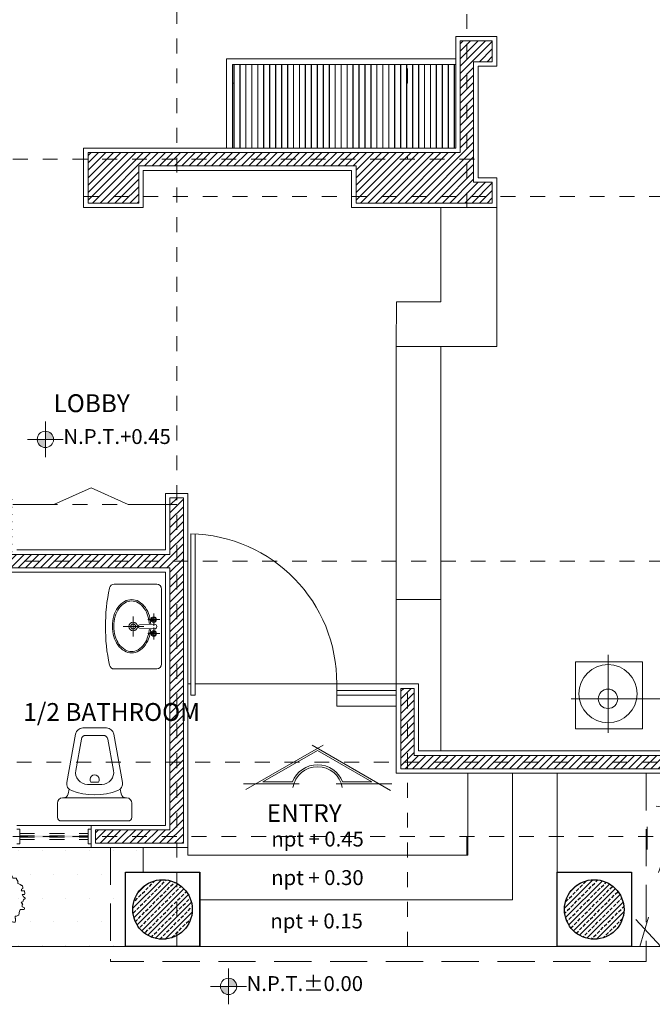
# Model space of a CAD drawing. Units: metres. Extents: x 5992 to 6440, y 3307 to 3400.
# Drawn here: x 6137 to 6142, y 3372 to 3378 of the extents above; entities that cross this region are included whole.
import ezdxf

# ---------------------------------------------------------------- set-up
doc = ezdxf.new("R2010")
doc.units = ezdxf.units.M
doc.linetypes.add('HIDDEN', pattern=[0.375, 0.25, -0.125])
doc.linetypes.add('HIDDEN2', pattern=[0.1875, 0.125, -0.0625])
doc.layers.get('0').update_dxf_attribs({"color": 251})
for name, color, linetype, lineweight in [('anotaciones', 250, 'Continuous', 13), ('columnas', 250, 'Continuous', 25), ('ejes', 250, 'Continuous', 0), ('escaleras', 250, 'Continuous', 13), ('MAGENTA-6', 250, 'Continuous', 5), ('mob fijo', 7, 'Continuous', 0), ('MUEBLES', 41, 'Continuous', 0), ('muros', 250, 'Continuous', 5), ('pisos', 250, 'Continuous', 0), ('puertas', 250, 'Continuous', 13), ('Texto_TX', 151, 'Continuous', 35), ('vejetacion', 251, 'Continuous', 20), ('ventanas', 252, 'Continuous', 9), ('volados', 250, 'Continuous', 13)]:
    doc.layers.add(name, color=color, linetype=linetype, lineweight=lineweight)
doc.layers.add('WHITE-7', color=7, linetype='Continuous')
doc.styles.add('S10', font='romans.shx')
doc.styles.get("Standard").update_dxf_attribs({"font": 'arial.ttf'})
pattern_1 = [(45, (-203.309744, -24.868255), (-0.02499999996, 0.02499999996), [])]
pattern_2 = [(45, (-203.309744, -26.55942), (-0.03535533906, 0.03535533906), []), (45, (-203.274444, -26.55942), (-0.03535533906, 0.03535533906), [0.024, -0.01])]

# ---------------------------------------------------------------- blocks, each defined once
blk = doc.blocks.new('arbusto')
at = {"layer": 'MUEBLES', "color": 104}
for p, q in [((1816.146, 1122.297), (1816.158, 1122.32)), ((1816.158, 1122.32), (1816.18, 1122.32)), ((1816.18, 1122.32), (1816.192, 1122.308)), ((1816.22, 1122.303), (1816.231, 1122.32)), ((1816.231, 1122.32), (1816.254, 1122.325)), ((1816.254, 1122.325), (1816.265, 1122.325)), ((1816.265, 1122.325), (1816.288, 1122.325)), ((1816.288, 1122.325), (1816.305, 1122.337)), ((1816.305, 1122.337), (1816.327, 1122.359)), ((1816.327, 1122.359), (1816.344, 1122.359)), ((1816.344, 1122.359), (1816.35, 1122.348)), ((1816.35, 1122.348), (1816.356, 1122.336)), ((1816.356, 1122.336), (1816.356, 1122.331)), ((1816.356, 1122.331), (1816.373, 1122.331)), ((1816.373, 1122.331), (1816.384, 1122.32)), ((1816.384, 1122.32), (1816.395, 1122.331)), ((1816.395, 1122.336), (1816.44, 1122.348)), ((1816.395, 1122.331), (1816.395, 1122.336)), ((1816.44, 1122.348), (1816.44, 1122.348)), ((1816.44, 1122.348), (1816.452, 1122.336)), ((1816.452, 1122.336), (1816.452, 1122.331)), ((1816.452, 1122.331), (1816.452, 1122.325)), ((1816.452, 1122.325), (1816.457, 1122.308)), ((1816.491, 1122.314), (1816.52, 1122.325)), ((1816.491, 1122.297), (1816.491, 1122.314)), ((1816.52, 1122.325), (1816.536, 1122.325)), ((1816.536, 1122.325), (1816.553, 1122.32)), ((1816.553, 1122.32), (1816.565, 1122.308)), ((1816.062, 1122.212), (1816.073, 1122.224)), ((1816.062, 1122.201), (1816.062, 1122.212)), ((1816.062, 1122.178), (1816.062, 1122.201)), ((1816.073, 1122.224), (1816.09, 1122.195)), ((1816.09, 1122.195), (1816.096, 1122.19)), ((1816.096, 1122.286), (1816.096, 1122.297)), ((1816.096, 1122.297), (1816.118, 1122.297)), ((1816.113, 1122.274), (1816.096, 1122.286)), ((1816.13, 1122.252), (1816.113, 1122.274)), ((1816.118, 1122.297), (1816.146, 1122.297)), ((1816.13, 1122.212), (1816.13, 1122.252)), ((1816.141, 1122.19), (1816.13, 1122.212)), ((1816.192, 1122.308), (1816.203, 1122.303)), ((1816.203, 1122.303), (1816.22, 1122.303)), ((1816.457, 1122.308), (1816.463, 1122.308)), ((1816.463, 1122.308), (1816.463, 1122.308)), ((1816.463, 1122.308), (1816.474, 1122.308)), ((1816.474, 1122.308), (1816.491, 1122.297)), ((1816.553, 1122.28), (1816.542, 1122.257)), ((1816.542, 1122.257), (1816.548, 1122.257)), ((1816.548, 1122.257), (1816.565, 1122.257)), ((1816.565, 1122.308), (1816.553, 1122.291)), ((1816.553, 1122.291), (1816.553, 1122.28)), ((1816.565, 1122.308), (1816.565, 1122.308)), ((1816.565, 1122.257), (1816.576, 1122.252)), ((1816.576, 1122.252), (1816.582, 1122.229)), ((1816.582, 1122.229), (1816.587, 1122.224)), ((1816.587, 1122.224), (1816.599, 1122.224)), ((1816.599, 1122.224), (1816.616, 1122.224)), ((1816.616, 1122.224), (1816.627, 1122.224)), ((1816.627, 1122.224), (1816.627, 1122.212)), ((1816.627, 1122.212), (1816.644, 1122.19)), ((1815.971, 1122.071), (1815.971, 1122.077)), ((1815.971, 1122.077), (1815.994, 1122.077)), ((1815.994, 1122.077), (1816.011, 1122.088)), ((1816.005, 1122.15), (1815.999, 1122.161)), ((1815.999, 1122.161), (1816.016, 1122.161)), ((1816.016, 1122.133), (1816.005, 1122.15)), ((1816.011, 1122.088), (1816.022, 1122.094)), ((1816.016, 1122.161), (1816.028, 1122.161)), ((1816.022, 1122.111), (1816.016, 1122.133)), ((1816.022, 1122.094), (1816.022, 1122.111)), ((1816.028, 1122.161), (1816.028, 1122.178)), ((1816.028, 1122.178), (1816.05, 1122.178)), ((1816.05, 1122.178), (1816.062, 1122.178)), ((1816.096, 1122.19), (1816.124, 1122.173)), ((1816.124, 1122.173), (1816.135, 1122.173)), ((1816.135, 1122.173), (1816.146, 1122.167)), ((1816.146, 1122.167), (1816.141, 1122.19)), ((1816.333, 1122.051), (1816.356, 1122.077)), ((1816.356, 1122.077), (1816.356, 1122.065)), ((1816.644, 1122.19), (1816.65, 1122.19)), ((1816.65, 1122.19), (1816.644, 1122.184)), ((1816.644, 1122.184), (1816.644, 1122.178)), ((1816.644, 1122.178), (1816.644, 1122.161)), ((1816.644, 1122.161), (1816.644, 1122.161)), ((1816.644, 1122.161), (1816.65, 1122.161)), ((1816.65, 1122.161), (1816.672, 1122.15)), ((1816.672, 1122.15), (1816.689, 1122.139)), ((1816.689, 1122.082), (1816.683, 1122.071)), ((1816.689, 1122.139), (1816.7, 1122.133)), ((1816.706, 1122.099), (1816.689, 1122.094)), ((1816.689, 1122.094), (1816.689, 1122.082)), ((1816.7, 1122.133), (1816.706, 1122.111)), ((1816.706, 1122.111), (1816.706, 1122.105)), ((1816.706, 1122.105), (1816.706, 1122.099)), ((1815.983, 1122.054), (1815.971, 1122.071)), ((1815.994, 1122.031), (1815.983, 1122.054)), ((1815.983, 1121.986), (1816.011, 1121.992)), ((1815.983, 1121.969), (1815.983, 1121.986)), ((1815.994, 1121.964), (1815.983, 1121.969)), ((1816.011, 1122.015), (1815.994, 1122.031)), ((1816.005, 1121.941), (1815.994, 1121.964)), ((1816.028, 1121.992), (1816.011, 1122.015)), ((1816.011, 1121.992), (1816.028, 1121.992)), ((1816.254, 1122.009), (1816.271, 1122.009)), ((1816.254, 1121.992), (1816.254, 1122.009)), ((1816.26, 1121.981), (1816.254, 1121.992)), ((1816.271, 1121.969), (1816.26, 1121.981)), ((1816.265, 1121.952), (1816.271, 1121.958)), ((1816.271, 1122.048), (1816.31, 1122.054)), ((1816.271, 1122.037), (1816.271, 1122.048)), ((1816.271, 1122.009), (1816.271, 1122.037)), ((1816.271, 1121.958), (1816.271, 1121.969)), ((1816.31, 1122.06), (1816.31, 1122.071)), ((1816.31, 1122.071), (1816.333, 1122.051)), ((1816.31, 1122.054), (1816.31, 1122.06)), ((1816.356, 1122.065), (1816.361, 1122.048)), ((1816.361, 1122.048), (1816.373, 1122.043)), ((1816.373, 1122.043), (1816.39, 1122.054)), ((1816.39, 1122.054), (1816.406, 1122.054)), ((1816.406, 1122.054), (1816.412, 1122.048)), ((1816.412, 1122.048), (1816.412, 1122.037)), ((1816.412, 1122.037), (1816.423, 1122.031)), ((1816.44, 1122.026), (1816.412, 1122.009)), ((1816.412, 1122.009), (1816.412, 1121.992)), ((1816.412, 1121.992), (1816.423, 1121.986)), ((1816.423, 1122.031), (1816.44, 1122.026)), ((1816.423, 1121.986), (1816.435, 1121.975)), ((1816.435, 1121.975), (1816.435, 1121.969)), ((1816.435, 1121.969), (1816.435, 1121.952)), ((1816.683, 1122.071), (1816.712, 1122.071)), ((1816.7, 1122.026), (1816.695, 1122.026)), ((1816.695, 1122.026), (1816.712, 1121.998)), ((1816.723, 1122.026), (1816.7, 1122.026)), ((1816.712, 1121.964), (1816.706, 1121.941)), ((1816.712, 1122.071), (1816.723, 1122.071)), ((1816.712, 1121.998), (1816.712, 1121.998)), ((1816.712, 1121.998), (1816.723, 1121.992)), ((1816.717, 1121.969), (1816.712, 1121.964)), ((1816.734, 1121.981), (1816.717, 1121.969)), ((1816.723, 1122.071), (1816.729, 1122.037)), ((1816.729, 1122.037), (1816.723, 1122.026)), ((1816.723, 1121.992), (1816.734, 1121.986)), ((1816.734, 1121.986), (1816.734, 1121.981)), ((1815.966, 1121.918), (1815.994, 1121.93)), ((1815.966, 1121.896), (1815.966, 1121.918)), ((1815.983, 1121.885), (1815.966, 1121.896)), ((1815.988, 1121.879), (1815.983, 1121.885)), ((1815.983, 1121.885), (1815.983, 1121.885)), ((1815.983, 1121.862), (1815.988, 1121.868)), ((1815.983, 1121.845), (1815.983, 1121.862)), ((1815.983, 1121.839), (1815.983, 1121.845)), ((1816.011, 1121.828), (1815.983, 1121.839)), ((1815.988, 1121.868), (1815.988, 1121.879)), ((1815.994, 1121.93), (1816.005, 1121.941)), ((1816.243, 1121.941), (1816.265, 1121.952)), ((1816.243, 1121.93), (1816.243, 1121.941)), ((1816.26, 1121.918), (1816.243, 1121.93)), ((1816.265, 1121.918), (1816.26, 1121.918)), ((1816.293, 1121.913), (1816.265, 1121.918)), ((1816.299, 1121.902), (1816.293, 1121.913)), ((1816.305, 1121.896), (1816.299, 1121.902)), ((1816.31, 1121.885), (1816.305, 1121.896)), ((1816.344, 1121.885), (1816.31, 1121.885)), ((1816.356, 1121.89), (1816.344, 1121.885)), ((1816.367, 1121.896), (1816.356, 1121.89)), ((1816.378, 1121.93), (1816.367, 1121.902)), ((1816.367, 1121.902), (1816.367, 1121.896)), ((1816.39, 1121.93), (1816.378, 1121.93)), ((1816.418, 1121.941), (1816.39, 1121.93)), ((1816.435, 1121.952), (1816.418, 1121.941)), ((1816.672, 1121.845), (1816.661, 1121.811)), ((1816.695, 1121.845), (1816.672, 1121.845)), ((1816.706, 1121.941), (1816.683, 1121.935)), ((1816.683, 1121.935), (1816.706, 1121.907)), ((1816.706, 1121.907), (1816.695, 1121.907)), ((1816.695, 1121.907), (1816.695, 1121.879)), ((1816.695, 1121.879), (1816.7, 1121.879)), ((1816.717, 1121.845), (1816.695, 1121.845)), ((1816.7, 1121.879), (1816.723, 1121.868)), ((1816.723, 1121.851), (1816.717, 1121.845)), ((1816.723, 1121.868), (1816.723, 1121.862)), ((1816.723, 1121.862), (1816.723, 1121.851)), ((1815.983, 1121.772), (1815.994, 1121.777)), ((1815.988, 1121.766), (1815.983, 1121.772)), ((1815.994, 1121.76), (1815.988, 1121.766)), ((1815.994, 1121.777), (1816.016, 1121.794)), ((1816.028, 1121.749), (1815.994, 1121.76)), ((1816.033, 1121.8), (1816.011, 1121.828)), ((1816.016, 1121.794), (1816.028, 1121.8)), ((1816.028, 1121.8), (1816.033, 1121.8)), ((1816.028, 1121.738), (1816.028, 1121.749)), ((1816.033, 1121.726), (1816.028, 1121.738)), ((1816.05, 1121.715), (1816.033, 1121.726)), ((1816.062, 1121.715), (1816.05, 1121.715)), ((1816.101, 1121.732), (1816.062, 1121.732)), ((1816.062, 1121.732), (1816.062, 1121.715)), ((1816.107, 1121.732), (1816.101, 1121.732)), ((1816.135, 1121.732), (1816.107, 1121.732)), ((1816.124, 1121.709), (1816.152, 1121.715)), ((1816.152, 1121.715), (1816.135, 1121.732)), ((1816.497, 1121.721), (1816.508, 1121.709)), ((1816.52, 1121.721), (1816.497, 1121.721)), ((1816.52, 1121.709), (1816.52, 1121.721)), ((1816.61, 1121.766), (1816.61, 1121.755)), ((1816.616, 1121.766), (1816.61, 1121.766)), ((1816.61, 1121.755), (1816.61, 1121.743)), ((1816.61, 1121.743), (1816.616, 1121.738)), ((1816.627, 1121.766), (1816.616, 1121.766)), ((1816.616, 1121.738), (1816.616, 1121.709)), ((1816.644, 1121.772), (1816.627, 1121.766)), ((1816.655, 1121.777), (1816.644, 1121.772)), ((1816.661, 1121.806), (1816.655, 1121.777)), ((1816.661, 1121.811), (1816.661, 1121.806)), ((1816.09, 1121.698), (1816.107, 1121.709)), ((1816.096, 1121.693), (1816.09, 1121.698)), ((1816.107, 1121.687), (1816.096, 1121.693)), ((1816.107, 1121.709), (1816.124, 1121.709)), ((1816.124, 1121.681), (1816.107, 1121.687)), ((1816.124, 1121.676), (1816.124, 1121.681)), ((1816.124, 1121.659), (1816.124, 1121.676)), ((1816.124, 1121.653), (1816.124, 1121.659)), ((1816.152, 1121.647), (1816.124, 1121.653)), ((1816.175, 1121.647), (1816.152, 1121.647)), ((1816.192, 1121.625), (1816.175, 1121.647)), ((1816.214, 1121.608), (1816.192, 1121.625)), ((1816.248, 1121.608), (1816.214, 1121.608)), ((1816.271, 1121.664), (1816.243, 1121.664)), ((1816.243, 1121.664), (1816.248, 1121.613)), ((1816.248, 1121.613), (1816.248, 1121.608)), ((1816.288, 1121.664), (1816.271, 1121.664)), ((1816.299, 1121.698), (1816.288, 1121.664)), ((1816.31, 1121.709), (1816.299, 1121.698)), ((1816.327, 1121.693), (1816.31, 1121.709)), ((1816.31, 1121.625), (1816.316, 1121.642)), ((1816.31, 1121.608), (1816.31, 1121.625)), ((1816.333, 1121.597), (1816.31, 1121.608)), ((1816.316, 1121.647), (1816.327, 1121.664)), ((1816.316, 1121.642), (1816.316, 1121.647)), ((1816.327, 1121.664), (1816.327, 1121.693)), ((1816.356, 1121.613), (1816.333, 1121.597)), ((1816.361, 1121.619), (1816.356, 1121.613)), ((1816.367, 1121.625), (1816.361, 1121.619)), ((1816.395, 1121.613), (1816.367, 1121.625)), ((1816.395, 1121.597), (1816.395, 1121.613)), ((1816.435, 1121.591), (1816.395, 1121.597)), ((1816.452, 1121.625), (1816.435, 1121.591)), ((1816.457, 1121.619), (1816.452, 1121.625)), ((1816.486, 1121.63), (1816.457, 1121.619)), ((1816.52, 1121.647), (1816.486, 1121.63)), ((1816.508, 1121.709), (1816.52, 1121.704)), ((1816.542, 1121.704), (1816.52, 1121.709)), ((1816.52, 1121.704), (1816.531, 1121.687)), ((1816.531, 1121.687), (1816.52, 1121.659)), ((1816.52, 1121.659), (1816.52, 1121.647)), ((1816.565, 1121.704), (1816.542, 1121.704)), ((1816.576, 1121.698), (1816.565, 1121.704)), ((1816.593, 1121.693), (1816.576, 1121.698)), ((1816.61, 1121.693), (1816.593, 1121.693)), ((1816.616, 1121.709), (1816.61, 1121.693)), ((1816.616, 1121.709), (1816.616, 1121.709))]:
    blk.add_line(p, q, dxfattribs=at)
at = {"layer": 'MUEBLES', "color": 32}
for p, q in [((1816.336, 1122.014), (1816.271, 1122.031)), ((1816.337, 1122.011), (1816.271, 1122.028)), ((1816.361, 1121.963), (1816.298, 1121.905)), ((1816.364, 1121.961), (1816.299, 1121.902)), ((1816.336, 1122.014), (1816.333, 1122.051)), ((1816.342, 1121.983), (1816.337, 1122.055)), ((1816.339, 1121.982), (1816.337, 1122.011)), ((1816.339, 1121.982), (1816.361, 1121.963)), ((1816.342, 1121.983), (1816.352, 1121.975)), ((1816.352, 1121.975), (1816.435, 1122.027)), ((1816.354, 1121.973), (1816.419, 1122.013)), ((1816.354, 1121.973), (1816.399, 1121.934)), ((1816.364, 1121.961), (1816.396, 1121.933))]:
    blk.add_line(p, q, dxfattribs=at)
blk = doc.blocks.new('N_TX')
at = {"linetype": 'Continuous', "ltscale": 0.1}
h = blk.add_hatch(color=8, dxfattribs=at)
h.paths.add_polyline_path([(0, 0.0213), (0, 0), (0.0213, 0, 0.414214)])
h.paths.add_polyline_path([(0, -0.0213), (0, 0), (-0.0213, 0, 0.414214)])
for p, q in [((0, -0.0468), (0, 0.0468)), ((-0.0468, 0), (0.0468, 0))]:
    blk.add_line(p, q)
blk.add_circle((0, 0), 0.0213)
blk = doc.blocks.new('N_PISO')
at = {"xscale": 0.8999999999999772, "yscale": 0.8999999999999772, "zscale": 0.8999999999999772}
blk.add_blockref('N_TX', (0, 0), dxfattribs=at)
blk.add_attdef('N.P.T.+0.00', (0.0425, -0.0108), '', height=0.03)

msp = doc.modelspace()

# ---------------------------------------------------------------- hatches: boundary and pattern name
at = {"layer": 'columnas'}
h = msp.add_hatch(dxfattribs=at)
h.set_pattern_fill('JIS_STN_2.5,_O', color=256, scale=0.02)
h.set_pattern_definition(pattern_2)
edge = h.paths.add_edge_path()
edge.add_arc((6138.37, 3372.1451), 0.2, 0, 360)
h = msp.add_hatch(dxfattribs=at)
h.set_pattern_fill('JIS_STN_2.5,_O', color=256, scale=0.02)
h.set_pattern_definition(pattern_2)
h.paths.add_polyline_path([(6141.0711, 3372.1474, 1), (6141.4711, 3372.1474, 1)])
at = {"layer": 'MUEBLES'}
h = msp.add_hatch(dxfattribs=at)
h.set_pattern_fill('JIS_LC_20A', color=256, scale=0.002, angle=45, style=0)
h.set_pattern_definition([(90, (-203.309744, -24.868255), (-0.04, 0), []), (90, (-203.30833, -24.86684), (-0.04, 0), [])])
h.paths.add_polyline_path([(6138.8411, 3377.8224), (6138.8411, 3377.2624), (6140.3411, 3377.2624), (6140.3411, 3377.8224)])
at = {"layer": 'pisos'}
h = msp.add_hatch(dxfattribs=at)
h.set_pattern_fill('GRAVEL', color=256, scale=0.1, style=0)
h.set_pattern_definition([(228.0128, (-201.48094, -22.32826), (-20.320017266, -22.8600280895), [0.341721, -33.8305]), (184.9697, (-201.70954, -22.58226), (30.4800493062, 2.5399820754), [0.586405, -58.054]), (132.5104, (-202.29374, -22.63306), (25.3999815183, -27.9400272925), [0.413482, -40.9347]), (267.2737, (-203.28434, -23.26806), (2.5399889708, 50.7999836534), [0.534005, -52.8664]), (292.8337, (-203.30974, -23.80146), (-12.7000360555, 30.48001733), [0.523634, -51.8398]), (357.2737, (-203.10654, -24.28406), (-50.7999836534, 2.5399889708), [0.534005, -52.8664]), (37.6942, (-202.57314, -24.309455), (-33.0200208612, -25.399977357), [0.706194, -69.9131]), (72.2553, (-202.01434, -23.87766), (17.7800355655, 55.880016206), [0.66672, -66.0053]), (121.4296, (-201.81114, -23.24266), (-20.3200052353, 33.01996116), [0.535813, -53.0455]), (175.2364, (-202.09054, -22.78546), (27.939978053, -2.539976163), [0.611713, -29.9739]), (222.3974, (-202.70014, -22.734655), (-30.4800009172, -27.9399636506), [0.791078, -78.3168]), (138.8141, (-200.76974, -23.29346), (-17.779988674, 15.239976557), [0.270005, -26.7306]), (171.4692, (-200.97294, -23.11566), (33.0199495956, -5.0800128), [0.513682, -50.8546]), (225, (-201.481, -23.0395), (-5e-16, -2.53999827), [0.359209, -3.23289]), (203.1986, (-201.65874, -22.73466), (12.700042826, 5.080022274), [0.193441, -19.1506]), (291.8014, (-201.83654, -22.81086), (-2.540001782, 7.62000491), [0.273566, -13.4048]), (30.9638, (-201.73494, -23.06486), (7.619991955, 5.080003959), [0.44432, -14.3663]), (161.5651, (-201.35394, -22.83626), (5.08000232, -2.53999622), [0.321287, -7.7109]), (16.3895, (-203.30974, -22.81086), (25.400014014, 7.61998415), [0.450088, -44.5588]), (70.3462, (-202.87794, -22.68386), (-10.1599716887, -27.9399604885), [0.377599, -37.3822]), (293.1986, (-201.35394, -22.32826), (-5.080022274, 12.700042826), [0.38688, -18.9572]), (343.6105, (-201.20154, -22.68386), (-25.400014014, 7.61998415), [0.450088, -44.5588]), (339.444, (-203.30974, -24.38566), (-12.700015764, 5.079993836), [0.434035, -21.2677]), (294.7751, (-202.90334, -24.53806), (-12.6999704036, 27.939987026), [0.363672, -36.0036]), (66.8014, (-201.32854, -24.86826), (5.080022274, 12.700042826), [0.38688, -18.9572]), (17.354, (-201.17614, -24.51266), (-33.020001782, -10.1599846756), [0.425783, -42.1524]), (69.444, (-202.57314, -24.86826), (-5.079993836, -12.700015764), [0.217018, -21.4848]), (101.3099, (-201.48094, -24.86826), (-2.539987463, 10.15996746), [0.129515, -12.822]), (165.9638, (-201.50634, -24.74126), (7.620005355, -2.539995604), [0.523634, -9.94905]), (186.009, (-202.01434, -24.61426), (25.3999625444, 2.5399940685), [0.485267, -48.0414]), (303.6901, (-201.73494, -23.29346), (-2.54000087, 5.0799951), [0.366324, -8.79178]), (353.1572, (-201.53174, -23.59826), (43.1800178566, -5.0800227517), [0.639557, -63.316]), (60.9454, (-200.89674, -23.67446), (-10.159976366, -17.779957611), [0.261508, -25.8894]), (90, (-200.7697, -23.4459), (-2.54, 2.54), [0.1524, -2.3876]), (120.2564, (-202.06514, -24.53806), (10.159978467, -17.7799910325), [0.352867, -34.9339]), (48.0128, (-202.24294, -24.23326), (20.320017266, 22.8600280895), [0.683443, -33.4888]), (0, (-201.7857, -23.7253), (2.54, 2.54), [0.6604, -1.8796]), (325.3048, (-201.12534, -23.72526), (-25.399955991, 17.7800016905), [0.40161, -39.7593]), (254.0546, (-200.79514, -23.95386), (-2.54000648, -10.160024203), [0.369829, -18.1217]), (207.646, (-200.89674, -24.30946), (-48.259983049, -25.4000159747), [0.602145, -59.6125]), (175.4261, (-201.43014, -24.58886), (-33.0200076047, 2.5399877112), [0.637029, -63.0658]), (175.4261, (-201.43014, -24.58886), (-33.0200076047, 2.5399877112), [0.637029, -63.0658])])
h.paths.add_polyline_path([(6141.5211, 3372.3974), (6141.5211, 3371.8974), (6144.4911, 3371.8974), (6144.4911, 3373.0624), (6141.0211, 3373.0624), (6141.0211, 3372.3974)])
at = {"layer": 'vejetacion'}
h = msp.add_hatch(dxfattribs=at)
h.set_pattern_fill('DOTS', color=256, scale=0.1, style=0)
h.set_pattern_definition([(0, (-203.30974, -24.86826), (0.079375, 0.15875), [0, -0.15875])])
h.paths.add_polyline_path([(6135.4911, 3372.5624), (6135.4911, 3371.8974), (6138.1211, 3371.8974), (6138.1211, 3372.3974), (6138.2411, 3372.3974), (6138.2411, 3372.5624)])
at = {"layer": 'ventanas', "linetype": 'HIDDEN2', "lineweight": 15, "ltscale": 0.1}
msp.add_hatch(color=256, dxfattribs=at).paths.add_polyline_path([(6137.4116, 3372.6424), (6137.4116, 3372.6324), (6137.8711, 3372.6324), (6137.8711, 3372.6424)])
at = {"layer": 'WHITE-7', "lineweight": 15, "ltscale": 0.1}
h = msp.add_hatch(dxfattribs=at)
h.set_pattern_fill('JIS_WOOD,_O', color=256, scale=0.05)
h.set_pattern_definition(pattern_1)
h.paths.add_polyline_path([(6140.4911, 3376.8924), (6140.5861, 3376.8924), (6140.5861, 3377.0324), (6140.4611, 3377.0324), (6140.4611, 3377.8424), (6140.5861, 3377.8424), (6140.5861, 3377.9824), (6140.3711, 3377.9824), (6140.3711, 3377.2324), (6138.8411, 3377.2324), (6137.8711, 3377.2324), (6137.8711, 3376.8924), (6138.2111, 3376.8924), (6138.2111, 3377.1424), (6139.6711, 3377.1424), (6139.6711, 3376.8924)])
h = msp.add_hatch(dxfattribs=at)
h.set_pattern_fill('JIS_WOOD,_O', color=256, scale=0.05)
h.set_pattern_definition(pattern_1)
h.paths.add_polyline_path([(6138.5111, 3374.9124), (6138.4211, 3374.9124), (6138.4211, 3374.5324), (6137.3611, 3374.5324), (6137.3611, 3374.9124), (6137.2711, 3374.9124), (6137.2711, 3374.4424), (6138.4211, 3374.4424), (6138.4211, 3372.6824), (6137.9211, 3372.6824), (6137.9211, 3372.5924), (6138.2411, 3372.5924), (6138.5111, 3372.5924)])
h = msp.add_hatch(dxfattribs=at)
h.set_pattern_fill('JIS_WOOD,_O', color=256, scale=0.05)
h.set_pattern_definition(pattern_1)
h.paths.add_polyline_path([(6142.1111, 3373.0924), (6142.1111, 3373.1824), (6140.0611, 3373.1824), (6140.0611, 3373.6324), (6139.9711, 3373.6324), (6139.9711, 3373.0924)])

# ---------------------------------------------------------------- linework, layer by layer
at = {"layer": 'anotaciones'}
for p, q in [((6138.9299, 3372.9539), (6139.4503, 3373.2516)), ((6139.9028, 3372.9469), (6139.3754, 3373.2516)), ((6138.9141, 3372.9912), (6139.2879, 3372.9912)), ((6139.9112, 3372.9912), (6139.5374, 3372.9912))]:
    msp.add_line(p, q, dxfattribs=at)
msp.add_lwpolyline([(6139.0441, 3373.0042), (6139.2442, 3373.0042, -0.683432), (6139.5811, 3373.0042), (6139.7775, 3373.0042), (6139.4126, 3373.2151)], format="xyb", close=True, dxfattribs=at)
msp.add_arc((6139.4127, 3372.9386), 0.1678, 9.50876, 170.49124, dxfattribs=at)
at = {"layer": 'columnas'}
for p, q in [((6138.1211, 3371.8974), (6138.1211, 3372.3974)), ((6138.1211, 3372.3974), (6138.6211, 3372.3974)), ((6138.6211, 3371.8974), (6138.6211, 3372.3974)), ((6138.6211, 3372.3974), (6138.6211, 3371.8974)), ((6141.0211, 3371.8974), (6141.0211, 3372.3974)), ((6141.0211, 3372.3974), (6141.5211, 3372.3974)), ((6141.5211, 3372.3974), (6141.5211, 3371.8974)), ((6138.6211, 3371.8974), (6138.1211, 3371.8974)), ((6141.5211, 3371.8974), (6141.0211, 3371.8974))]:
    msp.add_line(p, q, dxfattribs=at)
for centre in [(6138.3711, 3372.1474), (6141.2711, 3372.1474)]:
    msp.add_circle(centre, 0.2, dxfattribs=at)
at = {"layer": 'ejes', "linetype": 'HIDDEN', "ltscale": 0.01}
for p, q in [((6138.4661, 3371.8974), (6138.4661, 3382.7174)), ((6140.4161, 3376.8624), (6140.4161, 3382.7174)), ((6140.0161, 3377.6974), (6140.0161, 3377.8624)), ((6138.8411, 3377.6974), (6138.8517, 3377.6974)), ((6138.8903, 3377.6974), (6138.8917, 3377.6974)), ((6138.9303, 3377.6974), (6138.9317, 3377.6974)), ((6138.9703, 3377.6974), (6138.9717, 3377.6974)), ((6139.0103, 3377.6974), (6139.0117, 3377.6974)), ((6139.0503, 3377.6974), (6139.0517, 3377.6974)), ((6139.0903, 3377.6974), (6139.0917, 3377.6974)), ((6139.1303, 3377.6974), (6139.1317, 3377.6974)), ((6139.1703, 3377.6974), (6139.1717, 3377.6974)), ((6139.2103, 3377.6974), (6139.2117, 3377.6974)), ((6139.2503, 3377.6974), (6139.2517, 3377.6974)), ((6139.2903, 3377.6974), (6139.2917, 3377.6974)), ((6139.3303, 3377.6974), (6139.3317, 3377.6974)), ((6139.3703, 3377.6974), (6139.3717, 3377.6974)), ((6139.4103, 3377.6974), (6139.4117, 3377.6974)), ((6139.4503, 3377.6974), (6139.4517, 3377.6974)), ((6139.4903, 3377.6974), (6139.4917, 3377.6974)), ((6139.5303, 3377.6974), (6139.5317, 3377.6974)), ((6139.5703, 3377.6974), (6139.5717, 3377.6974)), ((6139.6103, 3377.6974), (6139.6117, 3377.6974)), ((6139.6503, 3377.6974), (6139.6517, 3377.6974)), ((6139.6903, 3377.6974), (6139.6917, 3377.6974)), ((6139.7303, 3377.6974), (6139.7317, 3377.6974)), ((6139.7703, 3377.6974), (6139.7717, 3377.6974)), ((6139.8103, 3377.6974), (6139.8117, 3377.6974)), ((6139.8503, 3377.6974), (6139.8517, 3377.6974)), ((6139.8903, 3377.6974), (6139.8917, 3377.6974)), ((6139.9303, 3377.6974), (6139.9317, 3377.6974)), ((6139.9703, 3377.6974), (6139.9717, 3377.6974)), ((6140.0103, 3377.6974), (6140.0161, 3377.6974)), ((6140.0503, 3377.6974), (6140.0517, 3377.6974)), ((6140.0903, 3377.6974), (6140.0917, 3377.6974)), ((6140.1303, 3377.6974), (6140.1317, 3377.6974)), ((6140.1703, 3377.6974), (6140.1717, 3377.6974)), ((6140.2103, 3377.6974), (6140.2117, 3377.6974)), ((6140.2503, 3377.6974), (6140.2517, 3377.6974)), ((6140.2903, 3377.6974), (6140.2917, 3377.6974)), ((6140.3303, 3377.6974), (6140.3317, 3377.6974)), ((6140.0161, 3377.1874), (6140.0161, 3377.2076)), ((6137.8411, 3376.9374), (6150.3661, 3376.9374)), ((6130.3661, 3374.8674), (6138.5411, 3374.8674)), ((6137.2411, 3374.4874), (6150.3661, 3374.4874)), ((6140.0161, 3371.8974), (6140.0161, 3373.6624)), ((6136.7911, 3373.1374), (6150.3661, 3373.1374)), ((6130.3661, 3372.6374), (6150.3661, 3372.6374))]:
    msp.add_line(p, q, dxfattribs=at)
at = {"layer": 'ejes'}
msp.add_line((6140.4161, 3372.5124), (6140.4161, 3372.6374), dxfattribs=at)
at = {"layer": 'escaleras'}
for p, q in [((6140.4211, 3372.5124), (6140.4211, 3373.0624)), ((6140.4211, 3373.0624), (6140.7211, 3373.0624)), ((6140.7211, 3372.2124), (6140.7211, 3373.0624)), ((6140.7211, 3373.0624), (6140.7211, 3373.0624)), ((6140.7211, 3373.0624), (6141.0211, 3373.0624)), ((6141.0211, 3373.0624), (6141.0211, 3371.8974)), ((6138.5411, 3372.5624), (6138.2411, 3372.5624)), ((6138.2411, 3372.5624), (6138.2411, 3372.3974)), ((6138.5411, 3372.5624), (6138.5411, 3372.5124)), ((6138.5411, 3372.5124), (6140.4211, 3372.5124)), ((6140.7211, 3372.2124), (6138.6211, 3372.2124))]:
    msp.add_line(p, q, dxfattribs=at)
at = {"layer": 'mob fijo', "linetype": 'HIDDEN', "ltscale": 0.01}
msp.add_line((6130.3661, 3377.1874), (6140.4911, 3377.1874), dxfattribs=at)
at = {"layer": 'MUEBLES'}
for p, q in [((6140.3411, 3377.8624), (6138.8011, 3377.8624)), ((6138.8011, 3377.8624), (6138.8011, 3377.2624)), ((6140.3411, 3377.8224), (6138.8411, 3377.8224)), ((6138.8411, 3377.8224), (6138.8411, 3377.2624)), ((6140.3411, 3377.2624), (6140.3411, 3377.8624)), ((6140.3411, 3377.8624), (6140.3411, 3377.8224)), ((6140.3411, 3377.2624), (6140.3411, 3377.8224)), ((6138.8011, 3377.2624), (6140.3411, 3377.2624)), ((6138.3317, 3374.3329), (6138.047, 3374.3329)), ((6138.3647, 3373.7959), (6138.3647, 3374.2999)), ((6138.047, 3373.7629), (6138.3317, 3373.7629))]:
    msp.add_line(p, q, dxfattribs=at)
at = {"layer": 'MUEBLES', "lineweight": 13}
for p, q in [((6138.1739, 3374.1143), (6138.1739, 3373.9815)), ((6138.3121, 3374.1356), (6138.3121, 3374.0536)), ((6138.2461, 3374.0479), (6138.1068, 3374.0479)), ((6138.3531, 3374.0946), (6138.2712, 3374.0946)), ((6138.3121, 3374.0423), (6138.3121, 3373.9603)), ((6138.3531, 3374.0013), (6138.2712, 3374.0013)), ((6137.7864, 3373.3255), (6137.7279, 3373.0011)), ((6137.9941, 3373.3666), (6137.8356, 3373.3666)), ((6138.1019, 3373.0011), (6138.0433, 3373.3255)), ((6137.737, 3372.9243), (6137.7439, 3372.9548)), ((6138.0927, 3372.9243), (6138.0859, 3372.9548)), ((6137.6649, 3372.862), (6137.6649, 3372.7666)), ((6137.7029, 3372.897), (6137.6999, 3372.897)), ((6137.7029, 3372.897), (6138.1269, 3372.897)), ((6138.1299, 3372.897), (6138.1269, 3372.897)), ((6138.1649, 3372.7666), (6138.1649, 3372.862)), ((6138.1399, 3372.7416), (6137.6899, 3372.7416))]:
    msp.add_line(p, q, dxfattribs=at)
at = {"layer": 'MUEBLES', "linetype": 'Continuous'}
for p, q in [((6141.3638, 3373.334), (6141.3638, 3373.8568)), ((6141.3638, 3373.3967), (6141.3638, 3373.7967)), ((6141.1168, 3373.5623), (6141.7941, 3373.5623))]:
    msp.add_line(p, q, dxfattribs=at)
at = {"layer": 'MUEBLES', "color": 104}
for p, q in [((6137.402, 3372.3218), (6137.4146, 3372.3155)), ((6137.4146, 3372.3155), (6137.424, 3372.3093)), ((6137.424, 3372.2779), (6137.4208, 3372.2717)), ((6137.4208, 3372.2717), (6137.4365, 3372.2717)), ((6137.424, 3372.3093), (6137.4302, 3372.3061)), ((6137.4334, 3372.2873), (6137.424, 3372.2842)), ((6137.424, 3372.2842), (6137.424, 3372.2779)), ((6137.4302, 3372.3061), (6137.4334, 3372.2936)), ((6137.4334, 3372.2936), (6137.4334, 3372.2905)), ((6137.4334, 3372.2905), (6137.4334, 3372.2873)), ((6137.4365, 3372.2717), (6137.4428, 3372.2717))]:
    msp.add_line(p, q, dxfattribs=at)
at = {"layer": 'MUEBLES', "lineweight": 13}
for points in [[(6138.2918, 3374.0332, -0.054439), (6138.2824, 3373.9799, -0.082731), (6138.2556, 3373.9243, -0.106773), (6138.2114, 3373.8837, -0.133467), (6138.1631, 3373.8706, -0.133467), (6138.1148, 3373.8837, -0.106773), (6138.0706, 3373.9243, -0.082731), (6138.0438, 3373.9799, -0.071223), (6138.0338, 3374.0498, -0.071223), (6138.0438, 3374.1198, -0.082731), (6138.0706, 3374.1754, -0.106773), (6138.1148, 3374.216, -0.133467), (6138.1631, 3374.2291, -0.133467), (6138.2114, 3374.216, -0.106773), (6138.2556, 3374.1754, -0.082731), (6138.2824, 3374.1198, -0.058704), (6138.2921, 3374.0623, -0.058704)], [(6138.2824, 3374.0338, -0.054439), (6138.2733, 3373.9826, -0.082731), (6138.2478, 3373.9298, -0.106773), (6138.2066, 3373.8919, -0.133467), (6138.1631, 3373.88, -0.133467), (6138.1196, 3373.8919, -0.106773), (6138.0784, 3373.9298, -0.082731), (6138.0529, 3373.9826, -0.071223), (6138.0432, 3374.0498, -0.071223), (6138.0529, 3374.1171, -0.082731), (6138.0784, 3374.1699, -0.106773), (6138.1196, 3374.2078, -0.133467), (6138.1631, 3374.2196, -0.133467), (6138.2066, 3374.2078, -0.106773), (6138.2478, 3374.1699, -0.082731), (6138.2733, 3374.1171, -0.058704), (6138.2826, 3374.0618)]]:
    msp.add_lwpolyline(points, format="xyb", dxfattribs=at)
for points in [[(6138.2936, 3374.0946, -0.267949), (6138.3029, 3374.0786, -0.267949), (6138.3214, 3374.0786, -0.267949), (6138.3306, 3374.0946, -0.267949), (6138.3214, 3374.1106, -0.267949), (6138.3029, 3374.1106, -0.267949)], [(6138.2936, 3374.0013, 0.267949), (6138.3029, 3374.0173, 0.267949), (6138.3214, 3374.0173, 0.267949), (6138.3306, 3374.0013, 0.267949), (6138.3214, 3373.9853, 0.267949), (6138.3029, 3373.9853, 0.267949)], [(6137.8261, 3373.292), (6137.7881, 3373.0813, 0.467538), (6137.8668, 3372.9871), (6137.963, 3372.9871, 0.467538), (6138.0417, 3373.0813), (6138.0037, 3373.292, 0.362827), (6137.9741, 3373.3166), (6137.8556, 3373.3166, 0.362827)], [(6137.9399, 3373.0016, 2), (6137.8899, 3373.0016)]]:
    msp.add_lwpolyline(points, format="xyb", close=True, dxfattribs=at)
at = {"layer": 'MUEBLES'}
msp.add_lwpolyline([(6138.3168, 3374.0638), (6138.2153, 3374.0585, 1), (6138.2153, 3374.0373), (6138.3168, 3374.032, 1)], format="xyb", close=True, dxfattribs=at)
at = {"layer": 'MUEBLES', "linetype": 'Continuous'}
msp.add_lwpolyline([(6141.1443, 3373.811), (6141.5943, 3373.811), (6141.5943, 3373.361), (6141.1443, 3373.361)], close=True, dxfattribs=at)
at = {"layer": 'MUEBLES', "lineweight": 13}
for centre, radius in [((6138.3121, 3374.0946), 0.0185), ((6138.1739, 3374.0479), 0.0283), ((6138.1739, 3374.0479), 0.017), ((6138.3121, 3374.0946), 0.00784), ((6138.3121, 3374.0013), 0.0185), ((6138.3121, 3374.0013), 0.00784)]:
    msp.add_circle(centre, radius, dxfattribs=at)
at = {"layer": 'MUEBLES', "linetype": 'Continuous'}
for centre, radius in [((6141.3638, 3373.5967), 0.1957), ((6141.3638, 3373.5623), 0.0652)]:
    msp.add_circle(centre, radius, dxfattribs=at)
at = {"layer": 'MUEBLES'}
for centre, radius, start, end in [((6139.2399, 3374.0479), 1.2526, 168.0762, 191.9238), ((6138.047, 3374.2995), 0.0335, 90, 167.47119), ((6138.3317, 3374.2999), 0.033, 0, 90), ((6138.047, 3373.7964), 0.0335, 192.52881, 270), ((6138.3317, 3373.7959), 0.033, 270, 0)]:
    msp.add_arc(centre, radius, start, end, dxfattribs=at)
at = {"layer": 'MUEBLES', "lineweight": 13}
for centre, radius, start, end in [((6137.8356, 3373.3166), 0.05, 90, 169.76849), ((6137.9941, 3373.3166), 0.05, 10.23151, 90), ((6137.7771, 3372.9922), 0.05, 169.76849, 249.36315), ((6138.0527, 3372.9922), 0.05, 290.63685, 10.23151), ((6137.7029, 3372.932), 0.035, 270, 347.38556), ((6137.9149, 3373.3581), 0.441, 249.36315, 290.63685), ((6138.1269, 3372.932), 0.035, 192.61444, 270), ((6137.6999, 3372.862), 0.035, 90, 180), ((6138.1299, 3372.862), 0.035, 360, 90), ((6137.6899, 3372.7666), 0.025, 180, 270), ((6138.1399, 3372.7666), 0.025, 270, 360)]:
    msp.add_arc(centre, radius, start, end, dxfattribs=at)
at = {"layer": 'muros'}
for p, q in [((6140.3411, 3377.2624), (6140.3411, 3378.0124)), ((6140.3411, 3377.2624), (6140.3411, 3378.0124)), ((6140.3411, 3378.0124), (6140.6161, 3378.0124)), ((6140.4911, 3378.0124), (6140.6161, 3378.0124)), ((6140.6161, 3378.0124), (6140.6161, 3377.8124)), ((6140.3711, 3377.2324), (6140.3711, 3377.9824)), ((6140.3711, 3377.9824), (6140.5861, 3377.9824)), ((6140.5861, 3377.9824), (6140.5861, 3377.8424)), ((6140.4611, 3377.0324), (6140.4611, 3377.8444)), ((6140.5861, 3377.8424), (6140.4611, 3377.8424)), ((6140.4911, 3377.0624), (6140.4911, 3377.8124)), ((6140.6161, 3377.8124), (6140.4911, 3377.8124)), ((6137.8411, 3377.2624), (6140.3411, 3377.2624)), ((6137.8411, 3377.2624), (6137.8411, 3376.8624)), ((6137.8711, 3377.2324), (6140.3711, 3377.2324)), ((6137.8711, 3377.2324), (6137.8711, 3376.8924)), ((6138.8411, 3377.2624), (6140.3411, 3377.2624)), ((6138.8411, 3377.2324), (6140.3711, 3377.2324)), ((6138.2111, 3376.8924), (6138.2111, 3377.1424)), ((6138.2111, 3377.1424), (6139.6711, 3377.1424)), ((6138.2411, 3377.1124), (6139.6411, 3377.1124)), ((6138.2411, 3376.8624), (6138.2411, 3377.1124)), ((6138.2411, 3377.1124), (6139.6411, 3377.1124)), ((6139.6411, 3377.1124), (6139.6411, 3376.8624)), ((6139.6711, 3377.1424), (6139.6711, 3376.8924)), ((6140.5861, 3377.0324), (6140.4611, 3377.0324)), ((6140.6161, 3377.0624), (6140.4911, 3377.0624)), ((6140.5861, 3377.0324), (6140.5861, 3376.8924)), ((6140.6161, 3377.0624), (6140.6161, 3376.8624)), ((6137.8711, 3376.8924), (6138.2111, 3376.8924)), ((6139.6711, 3376.8924), (6140.4911, 3376.8924)), ((6140.4911, 3376.8924), (6140.5861, 3376.8924)), ((6137.8411, 3376.8624), (6138.2411, 3376.8624)), ((6137.8411, 3376.8624), (6138.2411, 3376.8624)), ((6137.8411, 3376.8624), (6138.2411, 3376.8624)), ((6139.6411, 3376.8624), (6140.4911, 3376.8624)), ((6139.9411, 3376.8624), (6140.6161, 3376.8624)), ((6140.4911, 3376.8624), (6140.6161, 3376.8624)), ((6138.3911, 3374.9424), (6138.5411, 3374.9424)), ((6138.3911, 3374.5624), (6138.3911, 3374.9424)), ((6138.4211, 3374.9124), (6138.5111, 3374.9124)), ((6138.4211, 3374.5324), (6138.4211, 3374.9124)), ((6138.5111, 3372.5924), (6138.5111, 3374.9124)), ((6138.5411, 3372.5624), (6138.5411, 3374.9424)), ((6137.3611, 3374.5324), (6138.4211, 3374.5324)), ((6137.3911, 3374.5624), (6138.3911, 3374.5624)), ((6137.2711, 3374.4424), (6138.4211, 3374.4424)), ((6138.4211, 3372.6824), (6138.4211, 3374.4424)), ((6137.2411, 3374.4124), (6138.3911, 3374.4124)), ((6138.3911, 3372.7124), (6138.3911, 3374.4124)), ((6138.5411, 3373.6624), (6138.5611, 3373.6624)), ((6138.5411, 3373.6624), (6138.5611, 3373.6624)), ((6138.5911, 3373.6624), (6139.9411, 3373.6624)), ((6139.5411, 3373.6624), (6139.5411, 3373.6624)), ((6139.5411, 3373.6624), (6139.5411, 3373.6624)), ((6139.5411, 3373.6624), (6139.5411, 3373.5124)), ((6139.9411, 3373.0624), (6139.9411, 3373.6624)), ((6139.9411, 3373.0624), (6139.9411, 3373.6624)), ((6139.9411, 3373.6624), (6140.0911, 3373.6624)), ((6140.0911, 3373.2124), (6140.0911, 3373.6624)), ((6139.9711, 3373.0924), (6139.9711, 3373.6324)), ((6139.9711, 3373.6324), (6140.0611, 3373.6324)), ((6140.0611, 3373.1824), (6140.0611, 3373.6324)), ((6139.5411, 3373.5124), (6139.9411, 3373.5124)), ((6140.0611, 3373.1824), (6142.1111, 3373.1824)), ((6140.0911, 3373.2124), (6144.9911, 3373.2124)), ((6140.0911, 3373.1824), (6142.1111, 3373.1824)), ((6139.9411, 3373.0624), (6144.4911, 3373.0624)), ((6139.9711, 3373.0924), (6142.1111, 3373.0924)), ((6140.4211, 3373.0924), (6140.7211, 3373.0924)), ((6140.7211, 3373.0924), (6141.0211, 3373.0924)), ((6142.1111, 3373.0924), (6141.0211, 3373.0924)), ((6137.3911, 3372.7124), (6138.3911, 3372.7124)), ((6137.9211, 3372.6824), (6138.4211, 3372.6824)), ((6137.9211, 3372.6824), (6137.9211, 3372.5924)), ((6137.9211, 3372.5924), (6138.2411, 3372.5924)), ((6138.5111, 3372.5924), (6138.2411, 3372.5924)), ((6137.2411, 3372.5624), (6138.5411, 3372.5624)), ((6150.3661, 3371.8974), (6130.3661, 3371.8974))]:
    msp.add_line(p, q, dxfattribs=at)
at = {"layer": 'muros', "lineweight": 15, "ltscale": 0.1}
for p, q in [((6140.2411, 3376.2284), (6140.2411, 3376.8624)), ((6140.6161, 3376.8624), (6140.6161, 3375.9284)), ((6139.9411, 3375.9284), (6139.9423, 3376.2284)), ((6139.9423, 3376.2284), (6140.2411, 3376.2284)), ((6139.9411, 3373.6624), (6139.9411, 3375.9284)), ((6140.6161, 3375.9284), (6139.9411, 3375.9284)), ((6140.2411, 3373.2124), (6140.2411, 3375.9284)), ((6137.6411, 3374.8674), (6137.3911, 3374.8674)), ((6138.3911, 3374.8674), (6138.1411, 3374.8674)), ((6139.9411, 3374.2284), (6140.2411, 3374.2284))]:
    msp.add_line(p, q, dxfattribs=at)
msp.add_lwpolyline([(6138.1411, 3374.8674), (6137.8911, 3374.9793), (6137.6411, 3374.8674)], dxfattribs=at)
at = {"layer": 'pisos'}
for p, q in [((6141.0211, 3373.0624), (6141.0211, 3372.3974)), ((6141.0211, 3372.3974), (6141.5211, 3372.3974)), ((6141.5211, 3372.3974), (6141.5211, 3371.8974)), ((6141.5211, 3371.8974), (6144.4911, 3371.8974))]:
    msp.add_line(p, q, dxfattribs=at)
at = {"layer": 'puertas', "lineweight": 15, "ltscale": 0.1}
for p, q in [((6138.5611, 3374.5874), (6138.5611, 3374.6711)), ((6138.5911, 3374.6701), (6138.5911, 3373.5874)), ((6138.5611, 3373.5874), (6138.5611, 3374.5874)), ((6138.5611, 3373.5874), (6138.5911, 3373.5874)), ((6139.9411, 3373.6174), (6139.5411, 3373.6174)), ((6139.5411, 3373.5874), (6139.9411, 3373.5874)), ((6139.9411, 3373.5874), (6139.9411, 3373.6174))]:
    msp.add_line(p, q, dxfattribs=at)
at = {"layer": 'puertas'}
msp.add_line((6139.5411, 3373.6624), (6139.5411, 3373.6624), dxfattribs=at)
msp.add_arc((6138.5411, 3373.6713), 1, 359.48774, 88.85401, dxfattribs=at)
at = {"layer": 'vejetacion'}
for p, q in [((6138.2411, 3372.5624), (6138.2411, 3372.3974)), ((6138.2411, 3372.3974), (6138.1211, 3372.3974)), ((6138.1211, 3372.3974), (6138.1211, 3371.8974)), ((6138.1211, 3371.8974), (6135.4911, 3371.8974)), ((6138.1211, 3371.8974), (6138.1211, 3371.8974))]:
    msp.add_line(p, q, dxfattribs=at)
at = {"layer": 'ventanas'}
for p, q in [((6137.3911, 3372.7124), (6137.8911, 3372.7124)), ((6137.4116, 3372.5874), (6137.4116, 3372.6874)), ((6137.8711, 3372.6874), (6137.8711, 3372.5874)), ((6137.8911, 3372.7124), (6137.8911, 3372.5624)), ((6137.8911, 3372.7124), (6137.8911, 3372.5624)), ((6137.8911, 3372.5624), (6137.3844, 3372.5624))]:
    msp.add_line(p, q, dxfattribs=at)
at = {"layer": 'ventanas', "linetype": 'HIDDEN2', "lineweight": 15, "ltscale": 0.1}
for p, q in [((6137.3916, 3372.6874), (6137.4116, 3372.6874)), ((6137.4116, 3372.6574), (6137.8711, 3372.6574)), ((6137.8711, 3372.6874), (6137.8911, 3372.6874)), ((6137.3916, 3372.5874), (6137.4116, 3372.5874)), ((6137.4116, 3372.6424), (6137.8711, 3372.6424)), ((6137.4116, 3372.6324), (6137.8711, 3372.6324)), ((6137.4116, 3372.6174), (6137.8711, 3372.6174)), ((6137.8711, 3372.5874), (6137.8911, 3372.5874))]:
    msp.add_line(p, q, dxfattribs=at)
at = {"layer": 'volados', "linetype": 'HIDDEN'}
for p, q in [((6141.6211, 3373.0624), (6141.6211, 3371.7974)), ((6138.0211, 3372.5624), (6138.0211, 3371.7974)), ((6141.6211, 3371.7974), (6138.0211, 3371.7974))]:
    msp.add_line(p, q, dxfattribs=at)

# ---------------------------------------------------------------- block references
at = {"layer": 'MAGENTA-6'}
ref = msp.add_blockref('N_PISO', (6137.5838, 3375.305), dxfattribs=dict(at, xscale=2.856279999999969, yscale=2.856279999999969, zscale=2.856279999999969))
ref.add_attrib('N.P.T.+0.00', 'N.P.T.+0.45', (6137.7052, 3375.2741), dxfattribs={"layer": '0', "height": 0.1, "style": 'S10'})
ref = msp.add_blockref('N_PISO', (6138.8143, 3371.6304), dxfattribs=dict(at, xscale=2.856279999999969, yscale=2.856279999999969, zscale=2.856279999999969))
ref.add_attrib('N.P.T.+0.00', 'N.P.T.±0.00', (6138.9357, 3371.5994), dxfattribs={"layer": '0', "height": 0.1, "style": 'S10'})
at = {"layer": 'MUEBLES', "xscale": 0.5545780573038428, "yscale": 0.5545780573038428, "zscale": 0.5545780573038428}
msp.add_blockref('arbusto', (5129.928, 2749.9957), dxfattribs=at)

# ---------------------------------------------------------------- texts
at = {"layer": 'anotaciones', "style": 'S10'}
for s, p in [('LOBBY', (6137.6387, 3375.488)), ('1/2 BATHROOM', (6137.4358, 3373.4138)), ('ENTRY', (6139.071, 3372.7346))]:
    msp.add_text(s, height=0.12, dxfattribs=at).set_placement(p)
at = {"layer": 'Texto_TX', "color": 7}
for s, p in [('npt + 0.45', (6139.1021, 3372.5702)), ('npt + 0.30', (6139.1008, 3372.3113)), ('npt + 0.15', (6139.0956, 3372.0199))]:
    msp.add_text(s, height=0.1, dxfattribs=at).set_placement(p)

doc.saveas('drawing.dxf')
